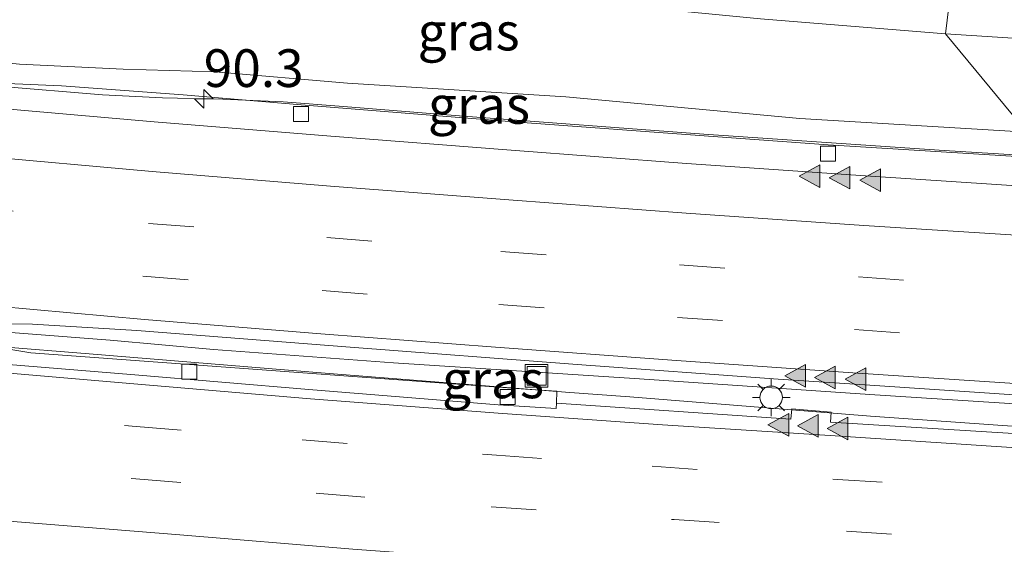
# Model space of a CAD drawing. Units: metres. Extents: x 160000 to 170006, y 449998 to 456250.
# Drawn here: x 165147 to 165212, y 450516 to 450550 of the extents above; entities that cross this region are included whole.
import ezdxf
from ezdxf.enums import TextEntityAlignment as Align

# ---------------------------------------------------------------- set-up
doc = ezdxf.new("R2010")
doc.units = ezdxf.units.M
doc.linetypes.add('VW-3-9_STREEP', pattern=[12, 3, -9])
doc.layers.get('0').update_dxf_attribs({"lineweight": 25})
for name, color, linetype, lineweight in [('B-ME-AM-KILOMETR-S-B1', 7, 'Continuous', 18), ('B-ME-BV-GELEIDECONSTRUCTIE-BARRIER-L-B1', 213, 'BV-STEPBARRIER', 18), ('B-ME-BV-GELEIDECONSTRUCTIE-GELEIDERAIL-L-B1', 213, 'BV-GELEIDERAIL', 18), ('B-ME-GW-KRUINLIJN-L-B1', 93, 'Continuous', 18), ('B-ME-IE-GRASLAND-GV-B6', 93, 'Continuous', 18), ('B-ME-IE-HULPGEOMETRIE-L-B1', 53, 'Continuous', 18), ('B-ME-IE-INRICHTINGSELEMENT-S-B1', 253, 'Continuous', 18), ('B-ME-IE-MEUBILAIR_WEGMEUBILAIR-LICHTMAST-S-B1', 8, 'Continuous', 18), ('B-ME-VH-VERH_SOORT-BITUMEN-GV-B6', 8, 'IE-TERREINAFSCHEIDING-NATUURLIJK-HOUTWAL', 18), ('B-ME-VH-VERH_SOORT-HALF_VERHARDING-GV-B6', 8, 'IE-TERREINAFSCHEIDING-NATUURLIJK-HOUTWAL', 18), ('B-ME-VV-KOLK-S-B1', 8, 'Continuous', 18), ('B-ME-VW-MARKERING-39STREEP-015-L-B1', 255, 'VW-3-9_STREEP', 18), ('B-ME-VW-MARKERING-STREEP-015-L-B1', 7, 'Continuous', 18), ('B-ME-VW-MARKERING-VLAKMARK-S-B1', 7, 'Continuous', 18)]:
    doc.layers.add(name, color=color, linetype=linetype, lineweight=lineweight)
doc.styles.add('NLCS-ISO', font='NLCS-ISO.TTF')
doc.linetypes.add('BV-GELEIDERAIL', pattern='A,10,-3,[108,NLCS.SHX,S=1,R=0,X=0,Y=0],-3', length=16)
doc.linetypes.add('BV-STEPBARRIER', pattern='A,1,-1,[16,NLCS.SHX,S=1,R=0,X=-1,Y=0],1', length=3)
doc.linetypes.add('IE-TERREINAFSCHEIDING-NATUURLIJK-HOUTWAL', pattern='A,7,-1.5,[67,NLCS.SHX,S=0.75,R=45,X=0,Y=0],-1.5,7,-1.5,[70,NLCS.SHX,S=0.75,R=0,X=0,Y=0],-1.5', length=20)

# ---------------------------------------------------------------- blocks, each defined once
blk = doc.blocks.new('put')
for p, q in [((0.75, 0.75), (-0.75, 0.75)), ((-0.75, 0.75), (-0.75, -0.75)), ((0.75, -0.75), (0.75, 0.75)), ((-0.75, -0.75), (0.75, -0.75))]:
    blk.add_line(p, q)
blk.add_lwpolyline([(-0.625, 0.625), (0.625, 0.625), (0.625, -0.625), (-0.625, -0.625)], close=True)
blk = doc.blocks.new('hecto')
for p, q in [((0, 0.625), (-0.625, 0)), ((0, -0.625), (0, 0.625)), ((-0.625, 0), (0.625, 0)), ((0.625, 0), (0, -0.625))]:
    blk.add_line(p, q)
blk = doc.blocks.new('kolk')
blk.add_lwpolyline([(-0.5, -0.5), (0.5, -0.5), (0.5, 0.5), (-0.5, 0.5)], close=True)
blk = doc.blocks.new('verfsymbol')
for color in [252, 253]:
    blk.add_hatch(color=color).paths.add_polyline_path([(0.75, -0.625), (0, 0.75), (-0.75, -0.625)])
blk.add_lwpolyline([(0.75, -0.625), (0, 0.75), (-0.75, -0.625)], close=True)
blk = doc.blocks.new('lantaarnpaal')
for p, q in [((-0.884, 0.884), (-0.53, 0.53)), ((0, 0.75), (0, 1.25)), ((0.53, 0.53), (0.884, 0.884)), ((-0.75, 0), (-1.25, 0)), ((0.75, 0), (1.25, 0)), ((-0.53, -0.53), (-0.884, -0.884)), ((0.53, -0.53), (0.884, -0.884)), ((0, -0.75), (0, -1.25))]:
    blk.add_line(p, q)
blk.add_circle((0, 0), 0.75)

msp = doc.modelspace()

# ---------------------------------------------------------------- linework, layer by layer
at = {"layer": 'B-ME-BV-GELEIDECONSTRUCTIE-BARRIER-L-B1'}
msp.add_polyline3d([(165153.063, 450529.183, 12.614), (165141.895, 450530.049, 12.804), (165125.944, 450531.55, 12.793), (165109.519, 450533.387, 12.758)], dxfattribs=at)
at = {"layer": 'B-ME-BV-GELEIDECONSTRUCTIE-GELEIDERAIL-L-B1'}
for p, q in [((165152.568, 450545.457, 12.109), (165144.625, 450546.114, 12.18)), ((165156.551, 450545.262, 12.077), (165152.568, 450545.457, 12.109)), ((165143.695, 450528.93, 12.459), (165151.678, 450528.272, 12.368)), ((165159.916, 450528.555, 12.375), (165153.063, 450529.183, 12.614))]:
    msp.add_line(p, q, dxfattribs=at)
for points in [[(165156.551, 450545.262, 12.077), (165160.546, 450545.162, 12.031), (165164.547, 450544.981, 11.997), (165168.556, 450544.68, 11.95), (165176.51, 450544.03, 11.903), (165192.436, 450542.839, 11.816), (165208.391, 450541.758, 11.663), (165215.2382, 450541.3427, 11.5965)], [(165151.678, 450528.272, 12.368), (165167.601, 450526.976, 12.256), (165183.561, 450525.707, 12.261), (165187.533, 450525.43, 12.231)], [(165187.851, 450526.64, 12.241), (165171.866, 450527.682, 12.337), (165159.916, 450528.555, 12.375)], [(165215.1302, 450524.8352, 12.0272), (165203.784, 450525.562, 12.146), (165187.851, 450526.64, 12.241)], [(165187.533, 450525.43, 12.231), (165203.501, 450524.143, 12.132), (165215.3991, 450523.3046, 11.9962)]]:
    msp.add_polyline3d(points, dxfattribs=at)
at = {"layer": 'B-ME-GW-KRUINLIJN-L-B1'}
msp.add_polyline3d([(165213.874, 450542.984, 10.889), (165198.808, 450543.879, 10.956), (165183.296, 450545.318, 11.008), (165168.822, 450546.225, 11.089), (165160.033, 450546.984, 11.162), (165153.924, 450547.147, 11.278), (165147.053, 450547.48, 11.293), (165145.001, 450547.696, 11.285), (165139.822, 450548.337, 11.215)], dxfattribs=at)
at = {"layer": 'B-ME-IE-GRASLAND-GV-B6'}
for points in [[(165208.479, 450549.508, 6.601), (165213.874, 450542.984, 10.889), (165198.808, 450543.879, 10.956), (165183.296, 450545.318, 11.008), (165168.822, 450546.225, 11.089), (165160.033, 450546.984, 11.162), (165153.924, 450547.147, 11.278), (165147.053, 450547.48, 11.293), (165145.001, 450547.696, 11.285), (165139.822, 450548.337, 11.215), (165141.808, 450556.319, 6.254), (165143.95, 450555.622, 6.28), (165148.412, 450555.056, 6.373), (165153.507, 450554.465, 6.463), (165158.647, 450553.812, 6.536), (165161.419, 450553.595, 6.484), (165162.333, 450553.523, 6.467), (165170.827, 450552.742, 6.485), (165182.917, 450551.804, 6.557), (165196.206, 450550.5, 6.578), (165208.479, 450549.508, 6.601)], [(165213.874, 450542.984, 10.889), (165208.479, 450549.508, 6.601), (165221.235, 450548.672, 6.655), (165230.667, 450548.094, 6.858), (165238.594, 450547.186, 7.256), (165246.382, 450545.861, 7.648), (165252.843, 450544.514, 8.186), (165256.424, 450543.358, 8.656), (165258.401, 450542.551, 9.007), (165262.685, 450540.292, 9.755), (165263.866, 450539.715, 9.947), (165265.636, 450539.357, 10.035), (165266.596, 450539.055, 10.189), (165267.179, 450538.179, 10.276), (165264.382, 450538.776, 10.278), (165259.353, 450539.762, 10.363), (165252.739, 450540.24, 10.482), (165240.569, 450541.022, 10.602), (165228.799, 450541.939, 10.711), (165213.874, 450542.984, 10.889)], [(165213.874, 450542.984, 10.889), (165215.331, 450541.231, 10.928), (165200.686, 450542.149, 11.035), (165193.055, 450542.691, 11.093), (165179.817, 450543.666, 11.193), (165165.747, 450544.797, 11.273), (165157.923, 450545.451, 11.323), (165149.841, 450546.045, 11.357), (165144.171, 450546.286, 11.375), (165142.322, 450546.397, 11.376), (165142.418, 450547.514, 11.253), (165139.732, 450547.775, 11.271), (165139.822, 450548.337, 11.215), (165145.001, 450547.696, 11.285), (165147.053, 450547.48, 11.293), (165153.924, 450547.147, 11.278), (165160.033, 450546.984, 11.162), (165168.822, 450546.225, 11.089), (165183.296, 450545.318, 11.008), (165198.808, 450543.879, 10.956), (165213.874, 450542.984, 10.889)], [(165215.028, 450525.417, 11.261), (165215.48, 450522.844, 11.215), (165200.85, 450523.748, 11.341), (165200.882, 450524.405, 11.355), (165198.272, 450524.623, 11.393), (165198.208, 450523.95, 11.367), (165182.667, 450525.005, 11.451), (165182.7, 450525.797, 11.453), (165180.926, 450525.923, 11.497), (165162.843, 450527.23, 11.603), (165147.821, 450528.346, 11.724), (165144.878, 450528.83, 11.665), (165141.448, 450529.2, 11.728), (165141.535, 450530.002, 11.754), (165141.504, 450530.323, 11.765), (165147.927, 450530.242, 11.725), (165154.841, 450529.828, 11.706), (165168.99, 450528.728, 11.578), (165184.039, 450527.561, 11.505), (165197.37, 450526.59, 11.387), (165202.466, 450526.275, 11.375), (165215.028, 450525.417, 11.261)]]:
    msp.add_polyline3d(points, dxfattribs=at)
at = {"layer": 'B-ME-IE-HULPGEOMETRIE-L-B1'}
msp.add_polyline3d([(165213.581, 450554.889, 5.382), (165209.018, 450553.76, 6.501), (165208.916, 450553.143, 6.515), (165208.479, 450549.508, 6.601), (165213.874, 450542.984, 10.889)], dxfattribs=at)
at = {"layer": 'B-ME-VH-VERH_SOORT-BITUMEN-GV-B6'}
for points in [[(165144.171, 450546.286, 11.375), (165149.841, 450546.045, 11.357), (165157.923, 450545.451, 11.323), (165165.747, 450544.797, 11.273), (165179.817, 450543.666, 11.193), (165193.055, 450542.691, 11.093), (165200.686, 450542.149, 11.035), (165215.331, 450541.231, 10.928), (165214.863, 450539.302, 10.99), (165203.172, 450540.08, 11.099), (165191.295, 450540.9, 11.178), (165179.661, 450541.775, 11.267), (165167.711, 450542.71, 11.337), (165155.996, 450543.667, 11.417), (165144.105, 450544.712, 11.482)], [(165144.105, 450544.712, 11.482), (165155.996, 450543.667, 11.417), (165167.711, 450542.71, 11.337), (165179.661, 450541.775, 11.267), (165191.295, 450540.9, 11.178), (165203.172, 450540.08, 11.099), (165214.863, 450539.302, 10.99), (165215.028, 450525.417, 11.261), (165202.466, 450526.275, 11.375), (165197.37, 450526.59, 11.387), (165184.039, 450527.561, 11.505), (165168.99, 450528.728, 11.578), (165154.841, 450529.828, 11.706), (165147.927, 450530.242, 11.725), (165141.504, 450530.323, 11.765)], [(165144.878, 450528.83, 11.665), (165147.821, 450528.346, 11.724), (165162.843, 450527.23, 11.603), (165180.926, 450525.923, 11.497), (165182.7, 450525.797, 11.453), (165182.667, 450525.005, 11.451), (165182.6426, 450524.6437, 11.5204), (165178.811, 450524.902, 11.539), (165166.248, 450525.915, 11.61), (165154.697, 450526.876, 11.665), (165142.251, 450527.899, 11.736)], [(165142.251, 450527.899, 11.736), (165154.697, 450526.876, 11.665), (165166.248, 450525.915, 11.61), (165178.811, 450524.902, 11.539), (165182.6426, 450524.6437, 11.5204), (165182.667, 450525.005, 11.451), (165198.208, 450523.95, 11.367), (165198.272, 450524.623, 11.393), (165200.882, 450524.405, 11.355), (165200.85, 450523.748, 11.341), (165215.48, 450522.844, 11.215), (165216.968, 450508.696, 10.912), (165205.241, 450509.444, 11.025), (165193.078, 450510.264, 11.141), (165181.252, 450511.093, 11.313), (165168.959, 450511.93, 11.482), (165157.337, 450512.876, 11.635), (165144.868, 450513.912, 11.85)]]:
    msp.add_polyline3d(points, dxfattribs=at)
at = {"layer": 'B-ME-VH-VERH_SOORT-HALF_VERHARDING-GV-B6'}
for points in [[(165163.054, 450556.64, 6.491), (165170.919, 450556.049, 6.477), (165182.758, 450555.09, 6.541), (165196.315, 450554.177, 6.478), (165208.916, 450553.143, 6.515), (165208.479, 450549.508, 6.601), (165196.206, 450550.5, 6.578), (165182.917, 450551.804, 6.557), (165170.827, 450552.742, 6.485), (165162.333, 450553.523, 6.467), (165161.419, 450553.595, 6.484), (165161.773, 450556.89, 6.476), (165163.054, 450556.64, 6.491)], [(165252.843, 450544.514, 8.186), (165246.382, 450545.861, 7.648), (165238.594, 450547.186, 7.256), (165230.667, 450548.094, 6.858), (165221.235, 450548.672, 6.655), (165208.479, 450549.508, 6.601), (165208.916, 450553.143, 6.515), (165221.527, 450552.296, 6.575), (165230.69, 450551.363, 6.727), (165238.881, 450550.769, 7.109), (165247.288, 450549.805, 7.592)]]:
    msp.add_polyline3d(points, dxfattribs=at)
at = {"layer": 'B-ME-VW-MARKERING-39STREEP-015-L-B1'}
for points in [[(165013.561, 450553.797, 11.707), (165025.12, 450552.076, 11.716), (165036.964, 450550.372, 11.732), (165048.889, 450548.732, 11.743), (165060.507, 450547.158, 11.744), (165072.493, 450545.643, 11.725), (165084.337, 450544.186, 11.724), (165096.234, 450542.859, 11.741), (165107.865, 450541.539, 11.742), (165119.994, 450540.301, 11.723), (165131.689, 450539.109, 11.689), (165143.659, 450537.995, 11.634), (165155.621, 450536.931, 11.608), (165167.44, 450535.984, 11.541), (165178.987, 450535.062, 11.443), (165190.84, 450534.17, 11.383), (165202.706, 450533.376, 11.297), (165214.395, 450532.561, 11.166), (165214.9435, 450532.5275, 11.1608)], [(165012.913, 450550.337, 11.793), (165024.738, 450548.604, 11.816), (165036.544, 450546.869, 11.815), (165048.402, 450545.241, 11.835), (165060.218, 450543.638, 11.838), (165072.091, 450542.149, 11.818), (165083.941, 450540.712, 11.821), (165095.813, 450539.395, 11.821), (165107.68, 450538.05, 11.832), (165119.582, 450536.821, 11.817), (165131.456, 450535.621, 11.776), (165143.364, 450534.486, 11.728), (165155.249, 450533.426, 11.701), (165167.134, 450532.485, 11.622), (165178.86, 450531.549, 11.539), (165190.698, 450530.684, 11.47), (165202.434, 450529.893, 11.415), (165214.317, 450529.05, 11.269), (165214.9853, 450529.0087, 11.2618)], [(165012.578, 450539.629, 11.853), (165022.936, 450538.102, 11.847), (165034.453, 450536.485, 11.843), (165046.698, 450534.931, 11.837), (165059.212, 450533.265, 11.819), (165070.397, 450531.885, 11.853), (165083.164, 450530.36, 11.881), (165094.131, 450529.244, 11.889), (165106.223, 450527.89, 11.858), (165118.62, 450526.681, 11.866), (165130.123, 450525.564, 11.811), (165142.062, 450524.529, 11.772), (165154.793, 450523.458, 11.682), (165165.795, 450522.573, 11.592), (165178.697, 450521.556, 11.511), (165189.021, 450520.822, 11.414), (165201.281, 450519.951, 11.318), (165213.836, 450519.213, 11.216), (165215.8753, 450519.0857, 11.1936)], [(165011.391, 450536.339, 11.926), (165022.708, 450534.711, 11.935), (165034.887, 450532.989, 11.916), (165046.919, 450531.323, 11.94), (165059.117, 450529.771, 11.938), (165071.252, 450528.324, 11.943), (165082.59, 450527.004, 11.947), (165094.741, 450525.68, 11.98), (165106.913, 450524.405, 11.985), (165119.08, 450523.146, 11.934), (165130.37, 450522.097, 11.903), (165142.506, 450521.023, 11.834), (165154.775, 450519.986, 11.665), (165166.972, 450519.011, 11.548), (165178.337, 450518.141, 11.441), (165190.477, 450517.281, 11.315), (165201.908, 450516.523, 11.213), (165214.119, 450515.728, 11.111), (165216.2418, 450515.6011, 11.0902)]]:
    msp.add_polyline3d(points, dxfattribs=at)
at = {"layer": 'B-ME-VW-MARKERING-STREEP-015-L-B1'}
for points in [[(165014.065, 450557.209, 11.592), (165025.698, 450555.496, 11.595), (165037.506, 450553.785, 11.594), (165049.237, 450552.118, 11.632), (165061.119, 450550.57, 11.644), (165073.039, 450549.031, 11.639), (165084.914, 450547.613, 11.633), (165096.549, 450546.293, 11.636), (165108.304, 450544.973, 11.646), (165120.174, 450543.72, 11.625), (165132.153, 450542.533, 11.595), (165143.999, 450541.425, 11.545), (165155.86, 450540.369, 11.491), (165167.682, 450539.407, 11.43), (165179.506, 450538.498, 11.343), (165191.282, 450537.609, 11.27), (165203.066, 450536.8, 11.186), (165214.9018, 450536.0409, 11.072)], [(165012.533, 450547.512, 11.848), (165024.388, 450545.746, 11.886), (165036.122, 450544.038, 11.908), (165048.082, 450542.405, 11.901), (165050.954, 450541.996, 11.907), (165059.888, 450540.816, 11.885), (165071.923, 450539.285, 11.887), (165083.612, 450537.868, 11.895), (165095.565, 450536.499, 11.892), (165107.502, 450535.188, 11.897), (165119.372, 450533.927, 11.863), (165131.365, 450532.787, 11.852), (165143.05, 450531.662, 11.812), (165155.341, 450530.552, 11.74), (165167.049, 450529.597, 11.677), (165178.622, 450528.721, 11.599), (165190.631, 450527.827, 11.538), (165202.32, 450527.019, 11.42), (165214.092, 450526.241, 11.333), (165215.0189, 450526.183, 11.3232)], [(165012.901, 450542.475, 11.771), (165023.251, 450540.962, 11.766), (165034.766, 450539.37, 11.755), (165047.107, 450537.727, 11.794), (165059.447, 450536.106, 11.77), (165071.111, 450534.712, 11.8), (165083.145, 450533.298, 11.813), (165094.42, 450532.053, 11.817), (165106.287, 450530.752, 11.791), (165118.72, 450529.501, 11.779), (165130.31, 450528.41, 11.781), (165142.244, 450527.351, 11.75), (165154.648, 450526.288, 11.681), (165166.361, 450525.299, 11.606), (165178.804, 450524.354, 11.538), (165189.706, 450523.564, 11.469), (165201.51, 450522.816, 11.389), (165213.836, 450522.005, 11.31), (165215.5794, 450521.8987, 11.2895)], [(165013.684, 450532.466, 12.029), (165025.692, 450530.757, 12.014), (165037.739, 450529.12, 11.998), (165049.535, 450527.526, 12.022), (165061.508, 450526.026, 12.033), (165073.336, 450524.582, 12.015), (165085.287, 450523.185, 12.043), (165097.324, 450521.852, 12.056), (165109.35, 450520.63, 12.046), (165121.293, 450519.421, 11.988), (165133.002, 450518.346, 11.935), (165145.217, 450517.269, 11.798), (165157.426, 450516.295, 11.661), (165169.158, 450515.332, 11.533), (165181.191, 450514.451, 11.364), (165193.209, 450513.585, 11.226), (165205.318, 450512.789, 11.137), (165216.6112, 450512.0888, 11.0021)]]:
    msp.add_polyline3d(points, dxfattribs=at)

# ---------------------------------------------------------------- block references
at = {"layer": 'B-ME-AM-KILOMETR-S-B1', "rotation": 90}
msp.add_blockref('hecto', (165159.279, 450545.194, 12.046), dxfattribs=at)
at = {"layer": 'B-ME-IE-INRICHTINGSELEMENT-S-B1', "rotation": 90}
msp.add_blockref('put', (165181.356, 450526.821, 9.815), dxfattribs=at)
at = {"layer": 'B-ME-IE-MEUBILAIR_WEGMEUBILAIR-LICHTMAST-S-B1', "rotation": 90}
msp.add_blockref('lantaarnpaal', (165196.915, 450525.393, 11.361), dxfattribs=at)
at = {"layer": 'B-ME-VV-KOLK-S-B1', "rotation": 90}
for p in [(165165.73, 450544.19, 11.263), (165200.684, 450541.555, 11.034), (165158.3233, 450527.0905, 11.6059), (165179.442, 450525.416, 11.461)]:
    msp.add_blockref('kolk', p, dxfattribs=at)
at = {"layer": 'B-ME-VW-MARKERING-VLAKMARK-S-B1', "rotation": 90}
for p in [(165199.5079, 450540.0518, 11.183), (165201.4975, 450539.96, 11.1465), (165203.5371, 450539.7894, 11.1522), (165198.5669, 450526.817, 11.5056), (165200.541, 450526.7085, 11.436), (165202.5737, 450526.5981, 11.4763), (165197.4489, 450523.573, 11.457), (165199.4015, 450523.5005, 11.368), (165201.3796, 450523.3186, 11.4275)]:
    msp.add_blockref('verfsymbol', p, dxfattribs=at)

# ---------------------------------------------------------------- texts
at = {"layer": 'B-ME-AM-KILOMETR-S-B1', "ltscale": 0.2, "style": 'NLCS-ISO'}
msp.add_text('90.3', height=2.5, dxfattribs=at).set_placement((165159.279, 450545.194, 12.046), align=Align.BOTTOM_LEFT)
at = {"layer": 'B-ME-IE-GRASLAND-GV-B6', "ltscale": 0.2, "style": 'NLCS-ISO'}
for p in [(165176.848, 450549.6515), (165177.5315, 450544.784), (165178.464, 450526.5835)]:
    msp.add_text('gras', height=2.5, dxfattribs=at).set_placement(p, align=Align.MIDDLE_CENTER)

doc.saveas('drawing.dxf')
